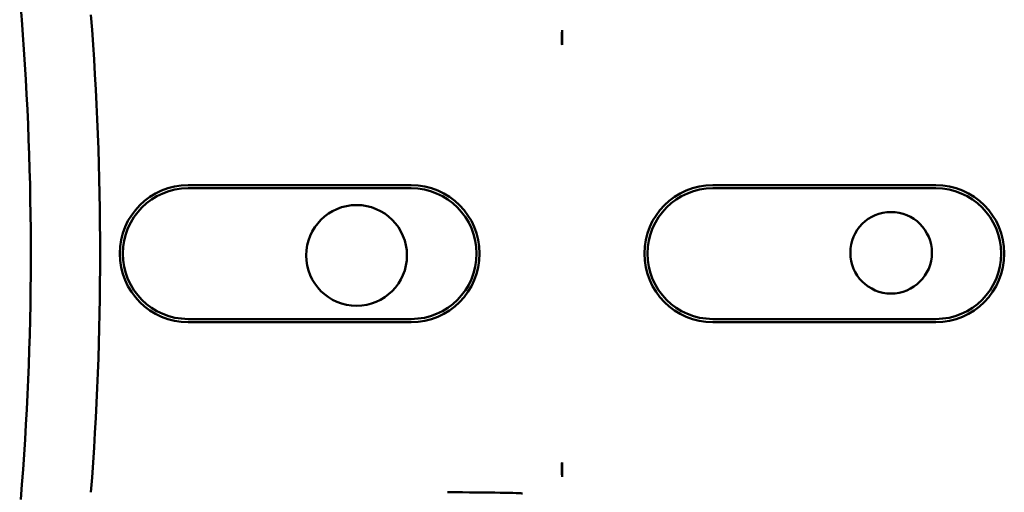
# Model space of a CAD drawing. Units: inches. Extents: x 1.5 to 64.5, y 0.7 to 50.2.
# Drawn here: x 9.2 to 10.1, y 27.2 to 27.6 of the extents above; entities that cross this region are included whole.
import ezdxf

# ---------------------------------------------------------------- set-up
doc = ezdxf.new("R2010")
doc.units = ezdxf.units.IN
doc.header["$LTSCALE"] = 3
doc.header["$MEASUREMENT"] = 0
doc.layers.add('Visible (ANSI)', color=7, linetype='Continuous', lineweight=50)

msp = doc.modelspace()

# ---------------------------------------------------------------- linework, layer by layer
at = {"layer": 'Visible (ANSI)'}
for p, q in [((9.69135, 27.61674), (9.69135, 27.60456)), ((9.3796, 27.48761), (9.5656, 27.48761)), ((9.5656, 27.48503), (9.3796, 27.48503)), ((9.8171, 27.48761), (10.0031, 27.48761)), ((10.0031, 27.48503), (9.8171, 27.48503)), ((9.3796, 27.37603), (9.5656, 27.37603)), ((9.8171, 27.37603), (10.0031, 27.37603)), ((9.5656, 27.37346), (9.3796, 27.37346)), ((10.0031, 27.37346), (9.8171, 27.37346)), ((9.69135, 27.25651), (9.69135, 27.24433))]:
    msp.add_line(p, q, dxfattribs=at)
for centre, radius in [((9.52005, 27.42902), 0.042), ((9.96578, 27.43122), 0.034)]:
    msp.add_circle(centre, radius, dxfattribs=at)
for centre, radius, start, end in [((6.7376, 27.43053), 2.56861, 355.55741, 4.44259), ((6.7376, 27.43053), 2.51079, 355.31672, 4.45435), ((9.3796, 27.43053), 0.05707, 90, 270), ((9.3796, 27.43053), 0.0545, 90, 270), ((9.5656, 27.43053), 0.05707, 270, 90), ((9.5656, 27.43053), 0.0545, 270, 90), ((9.8171, 27.43053), 0.05707, 90, 270), ((9.8171, 27.43053), 0.0545, 90, 270), ((10.0031, 27.43053), 0.05707, 270, 90), ((10.0031, 27.43053), 0.0545, 270, 90)]:
    msp.add_arc(centre, radius, start, end, dxfattribs=at)
for centre, major_axis, ratio, start_param, end_param in [((4.33004, 27.4739), (4.91536, 0), 0.71325, 0.043263, 0.050527), ((9.59585, 27.23047), (-0.0625, 0), 0.017455, 3.159046, 4.712389)]:
    msp.add_ellipse(centre, major_axis=major_axis, ratio=ratio, start_param=start_param, end_param=end_param, dxfattribs=at)
for points, knots in [([(9.69135, 27.61674), (9.69126, 27.61247), (9.69125, 27.60901), (9.6913, 27.60635), (9.69131, 27.60571), (9.69133, 27.60511), (9.69135, 27.60456)], [4.9094551, 4.9094551, 4.9094551, 4.9094551, 5.1085416, 5.1085416, 5.1085416, 5.1571309, 5.1571309, 5.1571309, 5.1571309]), ([(9.69135, 27.60456), (9.69137, 27.60511), (9.69138, 27.60571), (9.6914, 27.60635), (9.69145, 27.60901), (9.69143, 27.61247), (9.69135, 27.61674)], [5.7089517, 5.7089517, 5.7089517, 5.7089517, 5.757541, 5.757541, 5.757541, 5.9566275, 5.9566275, 5.9566275, 5.9566275]), ([(9.69135, 27.25651), (9.69133, 27.25596), (9.69131, 27.25536), (9.6913, 27.25471), (9.69125, 27.25206), (9.69126, 27.24859), (9.69135, 27.24433)], [5.7089517, 5.7089517, 5.7089517, 5.7089517, 5.757541, 5.757541, 5.757541, 5.9566275, 5.9566275, 5.9566275, 5.9566275]), ([(9.69135, 27.24433), (9.69143, 27.24859), (9.69145, 27.25206), (9.6914, 27.25471), (9.69138, 27.25536), (9.69137, 27.25596), (9.69135, 27.25651)], [4.9094551, 4.9094551, 4.9094551, 4.9094551, 5.1085416, 5.1085416, 5.1085416, 5.1571309, 5.1571309, 5.1571309, 5.1571309])]:
    msp.add_open_spline(points, degree=3, knots=knots, dxfattribs=at)

doc.saveas('drawing.dxf')
